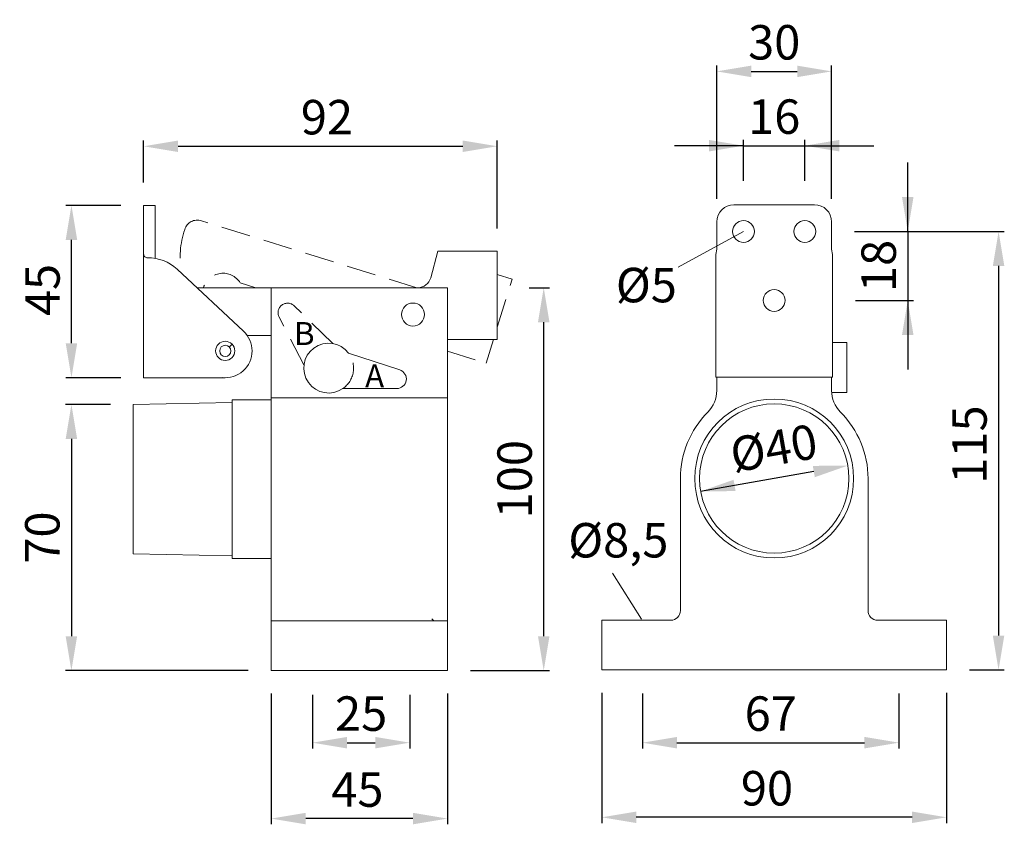
# Model space of a CAD drawing. Extents: x 173.9 to 216.7, y 199 to 234.
import ezdxf

# ---------------------------------------------------------------- set-up
doc = ezdxf.new("R2010")
doc.units = 0
doc.header["$PDMODE"] = 35
doc.header["$PDSIZE"] = 10
doc.linetypes.add('AUSGEZOGEN', pattern=[0])
doc.linetypes.add('VERDECKT', pattern=[4.7625, 3.175, -1.5875])
doc.layers.get('Defpoints').update_dxf_attribs({"linetype": 'CONTINUOUS'})
for name, color, linetype in [('3BEMASS', 40, 'AUSGEZOGEN'), ('BEMASS', 40, 'AUSGEZOGEN'), ('KONTUR', 7, 'AUSGEZOGEN'), ('SCHNITT', 6, 'AUSGEZOGEN'), ('TEXT', 200, 'AUSGEZOGEN'), ('VERDECKT', 140, 'VERDECKT')]:
    doc.layers.add(name, color=color, linetype=linetype)
doc.styles.add('Helvetica 45 1.5mm', font='ARIAL.TTF', dxfattribs={"height": 1.5})
doc.dimstyles.new('MAßSTAB-1-4', dxfattribs={"dimtxt": 1.5, "dimasz": 1.5, "dimexe": 0.25, "dimexo": 1, "dimgap": 0.5, "dimtad": 1, "dimdec": 1, "dimlfac": 6, "dimzin": 9, "dimdsep": 46, "dimlunit": 6, "dimtxsty": 'Helvetica 45 1.5mm', "dimcen": 0, "dimclrd": 40, "dimclre": 40, "dimclrt": 200, "dimadec": 0, "dimazin": 0, "dimtm": 0.1, "dimtfac": 0.714286, "dimtdec": 1, "dimtmove": 0, "dimatfit": 2, "dimfxl": 1, "dimtolj": 1, "dimtzin": 9, "dimarcsym": 0})

# ---------------------------------------------------------------- blocks, each defined once
blk = doc.blocks.new('*D0')
at = {"layer": 'BEMASS', "color": 40, "lineweight": -2}
for p, q in [((196.016, 222.354), (196.906, 222.354)), ((196.656, 207.187), (196.656, 220.854)), ((193.465, 205.687), (196.906, 205.687))]:
    blk.add_line(p, q, dxfattribs=at)
at = {"layer": 'BEMASS', "color": 40}
for points in [[(196.906, 220.854), (196.406, 220.854), (196.656, 222.354)], [(196.406, 207.187), (196.906, 207.187), (196.656, 205.687)]]:
    blk.add_solid(points, dxfattribs=at)
at = {"layer": 'Defpoints', "color": 0}
for p in [(195.016, 222.354), (196.656, 222.354), (192.465, 205.687)]:
    blk.add_point(p, dxfattribs=at)
at = {"layer": 'BEMASS', "color": 200, "lineweight": 9, "insert": (195.39, 214.021), "char_height": 1.5, "attachment_point": 5, "rotation": 90, "style": 'Helvetica 45 1.5mm'}
blk.add_mtext('\\A1;100', dxfattribs=at)
blk = doc.blocks.new('*D1')
at = {"layer": 'BEMASS', "color": 40, "lineweight": -2}
for p, q in [((184.798, 204.687), (184.798, 198.999)), ((192.465, 204.687), (192.465, 198.999)), ((190.965, 199.249), (186.298, 199.249))]:
    blk.add_line(p, q, dxfattribs=at)
at = {"layer": 'BEMASS', "color": 40}
for points in [[(186.298, 199.499), (186.298, 198.999), (184.798, 199.249)], [(190.965, 198.999), (190.965, 199.499), (192.465, 199.249)]]:
    blk.add_solid(points, dxfattribs=at)
at = {"layer": 'Defpoints', "color": 0}
for p in [(184.798, 205.687), (192.465, 205.687), (184.798, 199.249)]:
    blk.add_point(p, dxfattribs=at)
at = {"layer": 'BEMASS', "color": 200, "lineweight": 9, "insert": (188.548, 200.512), "char_height": 1.5, "attachment_point": 5, "style": 'Helvetica 45 1.5mm'}
blk.add_mtext('\\A1;45', dxfattribs=at)
blk = doc.blocks.new('*D2')
at = {"layer": 'BEMASS', "color": 40, "lineweight": -2}
for p, q in [((179.248, 226.937), (179.248, 228.76)), ((180.748, 228.51), (193.132, 228.51)), ((194.632, 224.937), (194.632, 228.76))]:
    blk.add_line(p, q, dxfattribs=at)
at = {"layer": 'BEMASS', "color": 40}
for points in [[(180.748, 228.76), (180.748, 228.26), (179.248, 228.51)], [(193.132, 228.26), (193.132, 228.76), (194.632, 228.51)]]:
    blk.add_solid(points, dxfattribs=at)
at = {"layer": 'Defpoints', "color": 0}
for p in [(194.632, 228.51), (179.248, 225.937), (194.632, 223.937)]:
    blk.add_point(p, dxfattribs=at)
at = {"layer": 'BEMASS', "color": 200, "lineweight": 9, "insert": (187.223, 229.775), "char_height": 1.5, "attachment_point": 5, "style": 'Helvetica 45 1.5mm'}
blk.add_mtext('\\A1;92', dxfattribs=at)
blk = doc.blocks.new('*D3')
at = {"layer": 'BEMASS', "color": 40, "lineweight": -2}
for p, q in [((199.185, 204.717), (199.185, 199.054)), ((214.185, 204.717), (214.185, 199.054)), ((212.685, 199.304), (200.685, 199.304))]:
    blk.add_line(p, q, dxfattribs=at)
at = {"layer": 'BEMASS', "color": 40}
for points in [[(200.685, 199.554), (200.685, 199.054), (199.185, 199.304)], [(212.685, 199.054), (212.685, 199.554), (214.185, 199.304)]]:
    blk.add_solid(points, dxfattribs=at)
at = {"layer": 'Defpoints', "color": 0}
for p in [(199.185, 205.717), (214.185, 205.717), (199.185, 199.304)]:
    blk.add_point(p, dxfattribs=at)
at = {"layer": 'BEMASS', "color": 200, "lineweight": 9, "insert": (206.371, 200.569), "char_height": 1.5, "attachment_point": 5, "style": 'Helvetica 45 1.5mm'}
blk.add_mtext('\\A1;90', dxfattribs=at)
blk = doc.blocks.new('*D4')
at = {"layer": 'BEMASS', "color": 40, "lineweight": -2}
for p, q in [((212.496, 224.8), (212.496, 227.8)), ((210.185, 224.8), (212.746, 224.8)), ((212.496, 224.8), (212.496, 221.8)), ((210.226, 221.8), (212.746, 221.8)), ((212.496, 221.8), (212.496, 218.8))]:
    blk.add_line(p, q, dxfattribs=at)
at = {"layer": 'BEMASS', "color": 40}
for points in [[(212.246, 226.3), (212.746, 226.3), (212.496, 224.8)], [(212.746, 220.3), (212.246, 220.3), (212.496, 221.8)]]:
    blk.add_solid(points, dxfattribs=at)
at = {"layer": 'Defpoints', "color": 0}
for p in [(209.185, 224.8), (209.226, 221.8), (212.496, 221.8)]:
    blk.add_point(p, dxfattribs=at)
at = {"layer": 'BEMASS', "color": 200, "lineweight": 9, "insert": (211.231, 223.3), "char_height": 1.5, "attachment_point": 5, "rotation": 90, "style": 'Helvetica 45 1.5mm'}
blk.add_mtext('\\A1;18', dxfattribs=at)
blk = doc.blocks.new('*D5')
at = {"layer": 'BEMASS', "color": 40, "lineweight": -2}
for p, q in [((178.248, 225.937), (175.856, 225.937)), ((176.106, 219.937), (176.106, 224.437)), ((178.248, 218.437), (175.856, 218.437))]:
    blk.add_line(p, q, dxfattribs=at)
at = {"layer": 'BEMASS', "color": 40}
for points in [[(176.356, 224.437), (175.856, 224.437), (176.106, 225.937)], [(175.856, 219.937), (176.356, 219.937), (176.106, 218.437)]]:
    blk.add_solid(points, dxfattribs=at)
at = {"layer": 'Defpoints', "color": 0}
for p in [(176.106, 225.937), (179.248, 225.937), (179.248, 218.437)]:
    blk.add_point(p, dxfattribs=at)
at = {"layer": 'BEMASS', "color": 200, "lineweight": 9, "insert": (174.843, 222.254), "char_height": 1.5, "attachment_point": 5, "rotation": 90, "style": 'Helvetica 45 1.5mm'}
blk.add_mtext('\\A1;45', dxfattribs=at)
blk = doc.blocks.new('*D6')
at = {"layer": 'BEMASS', "color": 40, "lineweight": -2}
for p, q in [((210.226, 224.8), (216.698, 224.8)), ((216.448, 223.3), (216.448, 207.217)), ((215.185, 205.717), (216.698, 205.717))]:
    blk.add_line(p, q, dxfattribs=at)
at = {"layer": 'BEMASS', "color": 40}
for points in [[(216.698, 223.3), (216.198, 223.3), (216.448, 224.8)], [(216.198, 207.217), (216.698, 207.217), (216.448, 205.717)]]:
    blk.add_solid(points, dxfattribs=at)
at = {"layer": 'Defpoints', "color": 0}
for p in [(209.226, 224.8), (214.185, 205.717), (216.448, 205.717)]:
    blk.add_point(p, dxfattribs=at)
at = {"layer": 'BEMASS', "color": 200, "lineweight": 9, "insert": (215.182, 215.529), "char_height": 1.5, "attachment_point": 5, "rotation": 90, "style": 'Helvetica 45 1.5mm'}
blk.add_mtext('\\A1;115', dxfattribs=at)
blk = doc.blocks.new('*D7')
at = {"layer": 'BEMASS', "color": 40, "lineweight": -2}
for p, q in [((205.351, 228.534), (202.351, 228.534)), ((205.351, 227.009), (205.351, 228.784)), ((205.351, 228.534), (208.018, 228.534)), ((208.018, 227.009), (208.018, 228.784)), ((208.018, 228.534), (211.018, 228.534))]:
    blk.add_line(p, q, dxfattribs=at)
at = {"layer": 'BEMASS', "color": 40}
for points in [[(203.851, 228.284), (203.851, 228.784), (205.351, 228.534)], [(209.518, 228.784), (209.518, 228.284), (208.018, 228.534)]]:
    blk.add_solid(points, dxfattribs=at)
at = {"layer": 'Defpoints', "color": 0}
for p in [(208.018, 228.534), (205.351, 226.009), (208.018, 226.009)]:
    blk.add_point(p, dxfattribs=at)
at = {"layer": 'BEMASS', "color": 200, "lineweight": 9, "insert": (206.685, 229.8), "char_height": 1.5, "attachment_point": 5, "style": 'Helvetica 45 1.5mm'}
blk.add_mtext('\\A1;16', dxfattribs=at)
blk = doc.blocks.new('*D8')
at = {"layer": 'BEMASS', "color": 40, "lineweight": -2}
for p, q in [((204.185, 226.217), (204.185, 232.019)), ((209.185, 226.217), (209.185, 232.019)), ((205.685, 231.769), (207.685, 231.769))]:
    blk.add_line(p, q, dxfattribs=at)
at = {"layer": 'BEMASS', "color": 40}
for points in [[(205.685, 232.019), (205.685, 231.519), (204.185, 231.769)], [(207.685, 231.519), (207.685, 232.019), (209.185, 231.769)]]:
    blk.add_solid(points, dxfattribs=at)
at = {"layer": 'Defpoints', "color": 0}
for p in [(209.185, 231.769), (204.185, 225.217), (209.185, 225.217)]:
    blk.add_point(p, dxfattribs=at)
at = {"layer": 'BEMASS', "color": 200, "lineweight": 9, "insert": (206.685, 233.034), "char_height": 1.5, "attachment_point": 5, "style": 'Helvetica 45 1.5mm'}
blk.add_mtext('\\A1;30', dxfattribs=at)
blk = doc.blocks.new('*D10')
at = {"layer": 'BEMASS', "color": 40, "lineweight": -2}
for p, q in [((177.798, 217.271), (175.854, 217.271)), ((176.104, 215.771), (176.104, 207.187)), ((183.798, 205.687), (175.854, 205.687))]:
    blk.add_line(p, q, dxfattribs=at)
at = {"layer": 'BEMASS', "color": 40}
for points in [[(176.354, 215.771), (175.854, 215.771), (176.104, 217.271)], [(175.854, 207.187), (176.354, 207.187), (176.104, 205.687)]]:
    blk.add_solid(points, dxfattribs=at)
at = {"layer": 'Defpoints', "color": 0}
for p in [(178.798, 217.271), (176.104, 205.687), (184.798, 205.687)]:
    blk.add_point(p, dxfattribs=at)
at = {"layer": 'BEMASS', "color": 200, "lineweight": 9, "insert": (174.838, 211.479), "char_height": 1.5, "attachment_point": 5, "rotation": 90, "style": 'Helvetica 45 1.5mm'}
blk.add_mtext('\\A1;70', dxfattribs=at)
blk = doc.blocks.new('*D17')
at = {"layer": 'BEMASS', "color": 40, "lineweight": -2}
for p, q in [((186.598, 204.639), (186.598, 202.302)), ((190.823, 204.639), (190.823, 202.302)), ((188.098, 202.552), (189.323, 202.552))]:
    blk.add_line(p, q, dxfattribs=at)
at = {"layer": 'BEMASS', "color": 40}
for points in [[(188.098, 202.802), (188.098, 202.302), (186.598, 202.552)], [(189.323, 202.302), (189.323, 202.802), (190.823, 202.552)]]:
    blk.add_solid(points, dxfattribs=at)
at = {"layer": 'Defpoints', "color": 0}
for p in [(186.598, 205.639), (190.823, 205.639), (190.823, 202.552)]:
    blk.add_point(p, dxfattribs=at)
at = {"layer": 'BEMASS', "color": 200, "lineweight": 9, "insert": (188.71, 203.818), "char_height": 1.5, "attachment_point": 5, "style": 'Helvetica 45 1.5mm'}
blk.add_mtext('\\A1;25', dxfattribs=at)
blk = doc.blocks.new('*D18')
at = {"layer": 'BEMASS', "color": 40, "lineweight": -2}
for p, q in [((200.954, 204.693), (200.954, 202.302)), ((212.114, 204.693), (212.114, 202.302)), ((202.454, 202.552), (210.614, 202.552))]:
    blk.add_line(p, q, dxfattribs=at)
at = {"layer": 'BEMASS', "color": 40}
for points in [[(202.454, 202.802), (202.454, 202.302), (200.954, 202.552)], [(210.614, 202.302), (210.614, 202.802), (212.114, 202.552)]]:
    blk.add_solid(points, dxfattribs=at)
at = {"layer": 'Defpoints', "color": 0}
for p in [(200.954, 205.693), (212.114, 205.693), (212.114, 202.552)]:
    blk.add_point(p, dxfattribs=at)
at = {"layer": 'BEMASS', "color": 200, "lineweight": 9, "insert": (206.534, 203.818), "char_height": 1.5, "attachment_point": 5, "style": 'Helvetica 45 1.5mm'}
blk.add_mtext('\\A1;67', dxfattribs=at)
blk = doc.blocks.new('*D19')
at = {"layer": '3BEMASS', "color": 40, "lineweight": -2}
blk.add_line((208.408, 214.353), (203.484, 213.489), dxfattribs=at)
at = {"layer": '3BEMASS', "color": 40}
for points in [[(208.452, 214.106), (208.365, 214.599), (209.886, 214.612)], [(204.918, 213.994), (205.004, 213.502), (203.484, 213.489)]]:
    blk.add_solid(points, dxfattribs=at)
at = {"layer": 'Defpoints', "color": 0}
for p in [(209.886, 214.612), (203.484, 213.489)]:
    blk.add_point(p, dxfattribs=at)
at = {"layer": '3BEMASS', "color": 200, "lineweight": 9, "insert": (206.664, 215.374), "char_height": 1.5, "attachment_point": 5, "rotation": 9.9525, "style": 'Helvetica 45 1.5mm'}
blk.add_mtext('\\A1;Ø40', dxfattribs=at)

msp = doc.modelspace()

# ---------------------------------------------------------------- linework, layer by layer
at = {"layer": 'BEMASS', "lineweight": 9}
for p, q in [((205.351, 224.8), (202.507, 223.243)), ((200.911, 207.934), (199.643, 209.926))]:
    msp.add_line(p, q, dxfattribs=at)
at = {"layer": 'KONTUR', "lineweight": 9}
for p, q in [((179.248, 218.437), (179.248, 225.937)), ((179.248, 225.937), (179.748, 225.937)), ((179.748, 223.63), (179.748, 225.937)), ((204.935, 225.967), (208.435, 225.967)), ((204.185, 224.025), (204.185, 225.217)), ((209.185, 224.025), (209.185, 225.217)), ((192.049, 223.937), (191.74, 222.786)), ((194.632, 223.937), (192.049, 223.937)), ((194.632, 220.104), (194.632, 223.937)), ((204.143, 223.8), (204.185, 224.025)), ((204.143, 218.467), (204.143, 223.8)), ((209.226, 223.8), (209.185, 224.025)), ((209.226, 218.467), (209.226, 223.8)), ((180.701, 223.16), (183.595, 220.456)), ((191.177, 222.354), (181.564, 222.354)), ((184.798, 222.354), (192.465, 222.354)), ((184.798, 222.354), (184.798, 205.687)), ((192.465, 222.354), (192.465, 205.687)), ((183.756, 220.271), (184.798, 220.271)), ((182.971, 219.773), (183.096, 219.896)), ((192.465, 220.104), (194.632, 220.104)), ((209.226, 219.967), (209.851, 219.967)), ((209.851, 217.8), (209.851, 219.967)), ((188.163, 219.507), (190.391, 218.776)), ((182.798, 218.437), (179.248, 218.437)), ((209.226, 218.467), (204.143, 218.467)), ((204.185, 218.467), (204.185, 217.877)), ((209.185, 218.467), (209.185, 217.877)), ((187.916, 217.964), (190.261, 217.964)), ((209.187, 217.8), (209.851, 217.8)), ((183.098, 217.354), (178.798, 217.271)), ((178.798, 210.771), (178.798, 217.271)), ((183.098, 217.479), (183.098, 210.562)), ((183.098, 217.479), (184.798, 217.479)), ((192.465, 217.562), (184.798, 217.562)), ((202.601, 214.05), (202.601, 208.3)), ((210.768, 214.05), (210.768, 208.3)), ((178.798, 210.771), (183.098, 210.687)), ((183.098, 210.562), (184.798, 210.562)), ((184.798, 207.854), (192.465, 207.854)), ((185.382, 207.854), (187.715, 207.854)), ((189.549, 207.854), (191.882, 207.854)), ((199.185, 207.884), (202.185, 207.884)), ((199.185, 205.717), (199.185, 207.884)), ((214.185, 207.884), (211.185, 207.884)), ((214.185, 205.717), (214.185, 207.884)), ((184.798, 205.687), (192.465, 205.687)), ((199.185, 205.717), (214.185, 205.717))]:
    msp.add_line(p, q, dxfattribs=at)
for centre, radius in [((205.351, 224.8), 0.475), ((208.018, 224.8), 0.475), ((206.685, 221.8), 0.475), ((190.965, 221.187), 0.5), ((182.798, 219.604), 0.417), ((182.798, 219.604), 0.242), ((206.685, 214.05), 3.458), ((206.685, 214.05), 3.25)]:
    msp.add_circle(centre, radius, dxfattribs=at)
for centre, radius, start, end in [((204.935, 225.217), 0.75, 90, 180), ((208.435, 225.217), 0.75, 0, 90), ((179.415, 223.821), 0.167, 180, 270.9903), ((179.45, 221.821), 1.833, 46.9393, 90.9903), ((191.177, 222.937), 0.583, 270, 345), ((187.298, 218.854), 1.083, 37.1022, 304.7283), ((190.261, 218.38), 0.417, 270, 71.8306), ((202.851, 217.877), 1.333, 315.0475, 0), ((210.518, 217.877), 1.333, 180, 224.9525), ((206.685, 214.05), 4.083, 135.0475, 180), ((206.685, 214.05), 4.083, 0, 44.9525), ((202.185, 208.3), 0.417, 270, 0), ((211.185, 208.3), 0.417, 180, 270)]:
    msp.add_arc(centre, radius, start, end, dxfattribs=at)
at = {"layer": 'KONTUR', "linetype": 'Continuous', "lineweight": 9}
for start, end in [(0, 46.9393), (263.5183, 0)]:
    msp.add_arc((182.798, 219.604), 1.167, start, end, dxfattribs=at)
at = {"layer": 'SCHNITT', "lineweight": 9}
msp.add_line((191.881, 207.854), (191.791, 207.944), dxfattribs=at)
at = {"layer": 'VERDECKT', "lineweight": 9, "ltscale": 0.4}
for p, q in [((191.142, 222.354), (181.762, 225.27)), ((195.283, 222.725), (194.632, 222.927)), ((183.448, 222.564), (184.124, 222.354)), ((194.632, 220.631), (195.283, 222.725)), ((187.48, 219.922), (185.803, 221.562)), ((186.224, 218.991), (185.142, 221.072)), ((194.145, 219.064), (194.468, 220.104)), ((192.465, 219.587), (194.145, 219.064))]:
    msp.add_line(p, q, dxfattribs=at)
for centre, radius, start, end in [((181.589, 224.713), 0.583, 72.7325, 162.0634), ((184.998, 223.609), 4.167, 162.0634, 188.454), ((182.697, 222.1), 0.883, 31.7331, 163.2551), ((185.512, 221.264), 0.417, 45.6298, 207.4603), ((187.298, 218.854), 1.083, 304.7283, 37.1022)]:
    msp.add_arc(centre, radius, start, end, dxfattribs=at)

# ---------------------------------------------------------------- texts
at = {"layer": 'TEXT', "lineweight": 9, "style": 'Helvetica 45 1.5mm'}
for s, p in [('B', (185.789, 219.86)), ('A', (188.883, 218.017))]:
    msp.add_text(s, height=1, dxfattribs=at).set_placement(p)
at = {"layer": 'TEXT', "lineweight": 9, "char_height": 1.5, "attachment_point": 3, "style": 'Helvetica 45 1.5mm'}
for s, insert, width in [('Ø5', (202.449, 223.218), 8.6214), ('Ø8,5', (202.082, 212.112), 8.621)]:
    msp.add_mtext(s, dxfattribs=dict(at, insert=insert, width=width))

# ---------------------------------------------------------------- dimensions: what is measured, and where the dimension line sits
at = {"layer": '3BEMASS', "lineweight": 9}
dim = msp.add_diameter_dim_2p(p1=(203.484, 213.489), p2=(209.886, 214.612), text='Ø40', dimstyle='MAßSTAB-1-4', dxfattribs=at)
dim.commit()
dim.dimension.update_dxf_attribs({"geometry": '*D19', "text_midpoint": (206.89, 214.086), "dimtype": 163})
at = {"layer": 'BEMASS', "lineweight": 9}
for base, p1, p2, picture, middle in [((209.185, 231.769), (204.185, 225.217), (209.185, 225.217), '*D8', (206.685, 233.034)), ((212.114, 202.552), (200.954, 205.693), (212.114, 205.693), '*D18', (206.534, 203.818))]:
    dim = msp.add_linear_dim(base=base, p1=p1, p2=p2, dimstyle='MAßSTAB-1-4', dxfattribs=at)
    dim.commit()
    dim.dimension.update_dxf_attribs({"geometry": picture, "text_midpoint": middle})
for base, p1, p2, text, picture, middle in [((194.632, 228.51), (179.248, 225.937), (194.632, 223.937), '92', '*D2', (187.223, 228.51)), ((184.798, 199.249), (192.465, 205.687), (184.798, 205.687), '45', '*D1', (188.548, 199.249))]:
    dim = msp.add_linear_dim(base=base, p1=p1, p2=p2, text=text, dimstyle='MAßSTAB-1-4', dxfattribs=at)
    dim.commit()
    dim.dimension.update_dxf_attribs({"geometry": picture, "text_midpoint": middle, "dimtype": 160})
for base, p1, p2, picture, middle in [((208.018, 228.534), (205.351, 226.009), (208.018, 226.009), '*D7', (206.685, 228.534)), ((199.185, 199.304), (214.185, 205.717), (199.185, 205.717), '*D3', (206.371, 199.304))]:
    dim = msp.add_linear_dim(base=base, p1=p1, p2=p2, dimstyle='MAßSTAB-1-4', dxfattribs=at)
    dim.commit()
    dim.dimension.update_dxf_attribs({"geometry": picture, "text_midpoint": middle, "dimtype": 160})
for base, p1, p2, picture, middle in [((212.496, 221.8), (209.185, 224.8), (209.226, 221.8), '*D4', (212.496, 223.3)), ((176.106, 225.937), (179.248, 218.437), (179.248, 225.937), '*D5', (176.106, 222.254))]:
    dim = msp.add_linear_dim(base=base, p1=p1, p2=p2, angle=90, dimstyle='MAßSTAB-1-4', dxfattribs=at)
    dim.commit()
    dim.dimension.update_dxf_attribs({"geometry": picture, "text_midpoint": middle, "dimtype": 160})
dim = msp.add_linear_dim(base=(216.448, 205.717), p1=(209.226, 224.8), p2=(214.185, 205.717), angle=90, text='115', dimstyle='MAßSTAB-1-4', dxfattribs=at)
dim.commit()
dim.dimension.update_dxf_attribs({"geometry": '*D6', "text_midpoint": (216.448, 215.529), "dimtype": 160})
dim = msp.add_linear_dim(base=(196.656, 222.354), p1=(192.465, 205.687), p2=(195.016, 222.354), angle=90, dimstyle='MAßSTAB-1-4', dxfattribs=at)
dim.commit()
dim.dimension.update_dxf_attribs({"geometry": '*D0', "text_midpoint": (195.39, 214.021)})
dim = msp.add_linear_dim(base=(176.104, 205.687), p1=(178.798, 217.271), p2=(184.798, 205.687), angle=90, text='70', dimstyle='MAßSTAB-1-4', dxfattribs=at)
dim.commit()
dim.dimension.update_dxf_attribs({"geometry": '*D10', "text_midpoint": (174.838, 211.479)})
dim = msp.add_linear_dim(base=(190.823, 202.552), p1=(186.598, 205.639), p2=(190.823, 205.639), text='25', dimstyle='MAßSTAB-1-4', dxfattribs=at)
dim.commit()
dim.dimension.update_dxf_attribs({"geometry": '*D17', "text_midpoint": (188.71, 203.818)})

doc.saveas('drawing.dxf')
